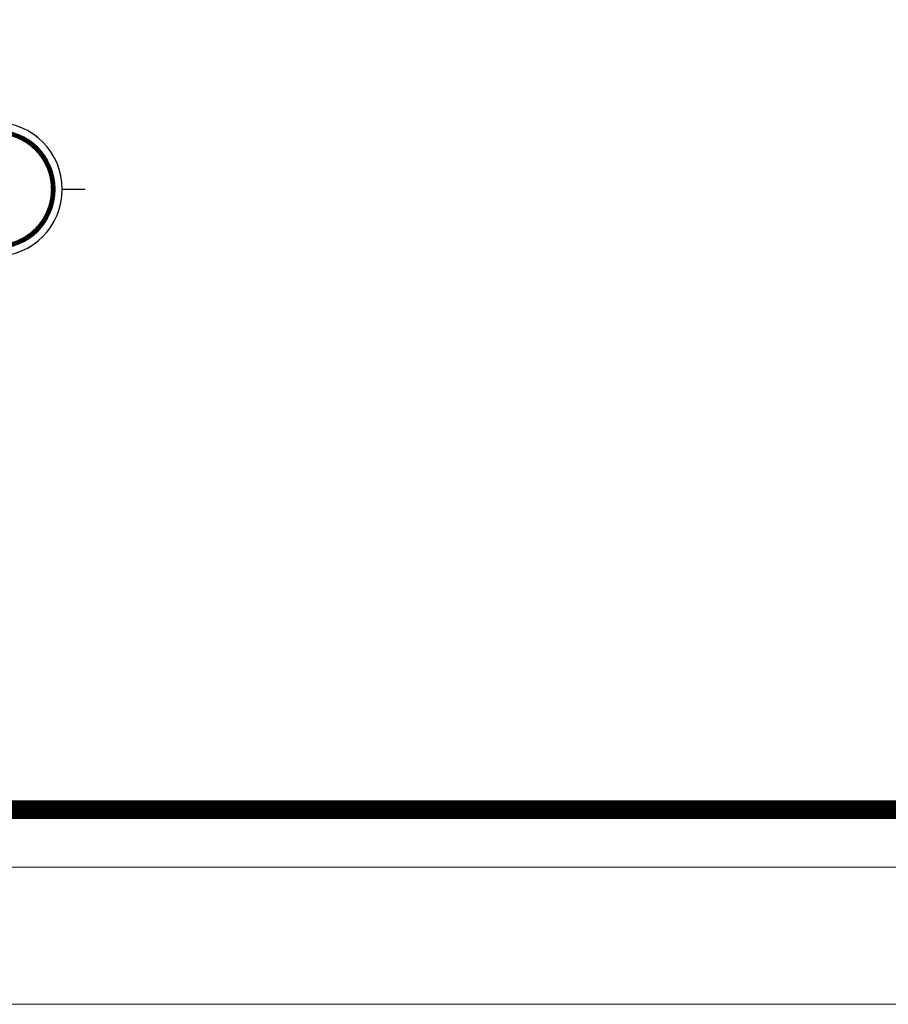
# Model space of a CAD drawing. Extents: x -9548 to 682920, y -330606 to 131825.
# Drawn here: x 331227 to 335343, y -84467 to -79803 of the extents above; entities that cross this region are included whole.
import ezdxf
from ezdxf.enums import TextEntityAlignment as Align

# ---------------------------------------------------------------- set-up
doc = ezdxf.new("R2010")
doc.units = 0
doc.header["$LTSCALE"] = 250
doc.header["$MEASUREMENT"] = 0
for name, color, linetype, lineweight in [('7', 7, 'CONTINUOUS', 18), ('A-KHUNGTEN', 255, 'CONTINUOUS', 20), ('HIEP-TEXT2', 7, 'CONTINUOUS', 25), ('VNIC-HATCH1', 8, 'CONTINUOUS', 9), ('VNIC-MANH2', 8, 'CONTINUOUS', 9)]:
    doc.layers.add(name, color=color, linetype=linetype, lineweight=lineweight)
doc.layers.add('8', color=8, linetype='CONTINUOUS')
doc.layers.add('A-HATCH', color=251, linetype='CONTINUOUS')
doc.styles.add('ARIALH', font='VHARIAL.ttf', dxfattribs={"width": 0.8})

# ---------------------------------------------------------------- blocks, each defined once
blk = doc.blocks.new('KHUNGBANVE')
at = {"layer": '7'}
blk.add_lwpolyline([(-43560.00000008645, -1.029548002406955e-07), (0, -1.029548002406955e-07), (0, 31129.9999999587), (-43560.00000008645, 31129.9999999587)], close=True, dxfattribs=at)
at = {"layer": '7', "const_width": 104.4341149146905}
blk.add_lwpolyline([(-322.6958943390055, 30807.30410561919), (-322.6958943390055, 322.695894236429), (-43237.3041057472, 322.695894236429), (-43237.3041057472, 30807.30410561919)], close=True, dxfattribs=at)
at = {"layer": 'VNIC-HATCH1'}
blk.add_lwpolyline([(-45430.00000009016, -770.000000104541), (-45430.00000009016, 31899.99999996035), (770.0000000015134, 31899.99999996035), (770.0000000015134, -770.000000104541), (-45430.00000009016, -770.000000104541)], close=True, dxfattribs=at)
blk = doc.blocks.new('TRUC')
at = {"layer": '8', "ltscale": 2}
for p, q in [((57.91992000909522, 359.9999999999709), (57.91992000909522, 507.4231651826703)), ((417.9199200090952, 2.91038304567337e-11), (540.7725576613157, 2.91038304567337e-11)), ((-302.0800799909048, -2.91038304567337e-11), (-449.5032451738371, -2.91038304567337e-11)), ((57.91992000909522, -359.9999999999418), (57.91992000909522, -507.4231651827286))]:
    blk.add_line(p, q, dxfattribs=at)
at = {"layer": '8', "ltscale": 2, "const_width": 23.22994833149852}
blk.add_lwpolyline([(367.6495772759663, 2.91038304567337e-11, 1), (-251.809737257543, 8.731149137020111e-11, 1)], format="xyb", close=True, dxfattribs=at)
at = {"layer": 'A-HATCH', "ltscale": 2}
blk.add_circle((57.91992000912433, 2.91038304567337e-11), 359.9999999999882, dxfattribs=at)
at = {"layer": 'A-KHUNGTEN'}
blk.add_circle((57.91992000921164, 8.731149137020111e-11), 321.3629215819954, dxfattribs=at)

msp = doc.modelspace()

# ---------------------------------------------------------------- block references
at = {"layer": 'VNIC-MANH2', "xscale": 0.84424986349768, "yscale": 0.84424986349768, "zscale": 0.844249863495072}
msp.add_blockref('KHUNGBANVE', (341308.6149273718, -83817.15254972011), dxfattribs=at)
at = {"layer": 'VNIC-MANH2'}
ref = msp.add_blockref('TRUC', (331061.1092771377, -80606.53396658938), dxfattribs=dict(at, xscale=-0.8794269411009736, yscale=0.8794269411591813, zscale=0.8794269411415219, rotation=180))
ref.add_attrib('1', '6', dxfattribs={"layer": 'HIEP-TEXT2', "height": 277.0194864585696, "style": 'ARIALH', "width": 0.8}).set_placement((331112.0456152224, -80601.80989622006), align=Align.MIDDLE_CENTER)

doc.saveas('drawing.dxf')
